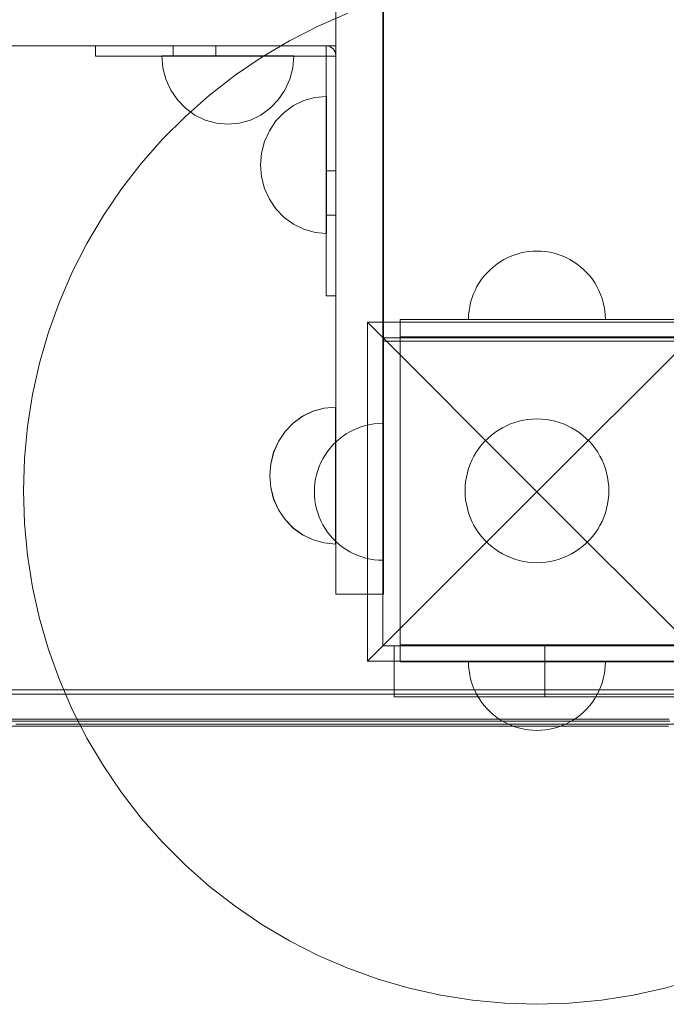
# Model space of a CAD drawing. Units: millimetres. Extents: x 10313 to 21816, y -1337 to 5482.
# Drawn here: x 13386 to 13575, y 1402 to 1690 of the extents above; entities that cross this region are included whole.
import ezdxf

# ---------------------------------------------------------------- set-up
doc = ezdxf.new("R2010")
doc.units = ezdxf.units.MM
doc.header["$MEASUREMENT"] = 0
doc.layers.add('zestaw_Nr_pióra__7_Nr_pióra__7_Nr_pióra__7_Nr_pióra__7', color=7, linetype='Continuous', lineweight=18)

msp = doc.modelspace()

# ---------------------------------------------------------------- linework, layer by layer
at = {"layer": 'zestaw_Nr_pióra__7_Nr_pióra__7_Nr_pióra__7_Nr_pióra__7', "linetype": 'Continuous'}
for p, q in [((13492.48, 1595.78), (13492.48, 2317.78)), ((13478.76, 1696.88), (13478.76, 1581.88)), ((13492.61, 1696.88), (13492.61, 1581.88)), ((13473.61, 1687.8), (13482.26, 1691.54)), ((13465.21, 1683.52), (13473.61, 1687.8)), ((13457.1, 1678.72), (13465.21, 1683.52)), ((13380.45, 1681.99), (13478.76, 1681.99)), ((13408.57, 1681.99), (13408.57, 1679.01)), ((13431.18, 1681.99), (13431.18, 1679.01)), ((13443.68, 1681.99), (13443.68, 1679.01)), ((13475.89, 1681.99), (13475.89, 1679.01)), ((13476.14, 1681.99), (13476.64, 1681.9)), ((13476.64, 1681.9), (13477.11, 1681.72)), ((13477.11, 1681.72), (13477.54, 1681.46)), ((13477.54, 1681.46), (13477.93, 1681.12)), ((13477.93, 1681.12), (13478.25, 1680.72)), ((13478.25, 1680.72), (13478.5, 1680.27)), ((13478.5, 1680.27), (13478.67, 1679.78)), ((13478.67, 1679.78), (13478.76, 1679.27)), ((13408.57, 1679.01), (13410.77, 1679.01)), ((13410.77, 1679.01), (13417.02, 1679.01)), ((13417.02, 1679.01), (13426.39, 1679.01)), ((13426.39, 1679.01), (13437.43, 1679.01)), ((13428.24, 1675.63), (13427.95, 1679.11)), ((13427.95, 1679.11), (13428.24, 1679.11)), ((13427.95, 1679.11), (13428.24, 1679.11)), ((13428.24, 1675.63), (13427.95, 1679.11)), ((13428.24, 1679.11), (13429.11, 1679.11)), ((13428.24, 1679.11), (13429.11, 1679.11)), ((13429.11, 1679.11), (13430.52, 1679.11)), ((13429.11, 1679.11), (13430.52, 1679.11)), ((13430.52, 1679.11), (13432.45, 1679.11)), ((13430.52, 1679.11), (13432.45, 1679.11)), ((13432.45, 1679.11), (13434.82, 1679.11)), ((13432.45, 1679.11), (13434.82, 1679.11)), ((13434.82, 1679.11), (13437.57, 1679.11)), ((13434.82, 1679.11), (13437.57, 1679.11)), ((13437.43, 1679.01), (13475.89, 1679.01)), ((13437.57, 1679.11), (13440.6, 1679.11)), ((13437.57, 1679.11), (13440.6, 1679.11)), ((13440.6, 1679.11), (13443.84, 1679.11)), ((13440.6, 1679.11), (13443.84, 1679.11)), ((13443.84, 1679.11), (13447.19, 1679.11)), ((13443.84, 1679.11), (13447.19, 1679.11)), ((13447.19, 1679.11), (13450.53, 1679.11)), ((13447.19, 1679.11), (13450.53, 1679.11)), ((13449.31, 1673.42), (13457.1, 1678.72)), ((13450.53, 1679.11), (13453.77, 1679.11)), ((13450.53, 1679.11), (13453.77, 1679.11)), ((13453.77, 1679.11), (13456.81, 1679.11)), ((13453.77, 1679.11), (13456.81, 1679.11)), ((13456.81, 1679.11), (13459.55, 1679.11)), ((13456.81, 1679.11), (13459.55, 1679.11)), ((13459.55, 1679.11), (13461.92, 1679.11)), ((13459.55, 1679.11), (13461.92, 1679.11)), ((13461.92, 1679.11), (13463.85, 1679.11)), ((13461.92, 1679.11), (13463.85, 1679.11)), ((13463.85, 1679.11), (13465.27, 1679.11)), ((13463.85, 1679.11), (13465.27, 1679.11)), ((13465.27, 1679.11), (13466.13, 1679.11)), ((13465.27, 1679.11), (13466.13, 1679.11)), ((13466.13, 1675.63), (13466.43, 1679.11)), ((13466.13, 1679.11), (13466.43, 1679.11)), ((13466.13, 1679.11), (13466.43, 1679.11)), ((13466.13, 1675.63), (13466.43, 1679.11)), ((13475.89, 1639.03), (13475.89, 1679.01)), ((13475.89, 1679.01), (13478.76, 1679.01)), ((13429.11, 1672.27), (13428.24, 1675.63)), ((13429.11, 1672.27), (13428.24, 1675.63)), ((13465.27, 1672.27), (13466.13, 1675.63)), ((13465.27, 1672.27), (13466.13, 1675.63)), ((13430.52, 1669.11), (13429.11, 1672.27)), ((13430.52, 1669.11), (13429.11, 1672.27)), ((13441.86, 1667.65), (13449.31, 1673.42)), ((13463.85, 1669.11), (13465.27, 1672.27)), ((13463.85, 1669.11), (13465.27, 1672.27)), ((13432.45, 1666.25), (13430.52, 1669.11)), ((13432.45, 1666.25), (13430.52, 1669.11)), ((13461.92, 1666.25), (13463.85, 1669.11)), ((13461.92, 1666.25), (13463.85, 1669.11)), ((13434.82, 1663.79), (13432.45, 1666.25)), ((13434.82, 1663.79), (13432.45, 1666.25)), ((13434.79, 1661.42), (13441.86, 1667.65)), ((13459.55, 1663.79), (13461.92, 1666.25)), ((13459.55, 1663.79), (13461.92, 1666.25)), ((13466.35, 1664.56), (13469.38, 1666.04)), ((13466.35, 1664.56), (13469.38, 1666.04)), ((13469.38, 1666.04), (13472.62, 1666.94)), ((13469.38, 1666.04), (13472.62, 1666.94)), ((13472.62, 1666.94), (13475.96, 1667.25)), ((13472.62, 1666.94), (13475.96, 1667.25)), ((13475.96, 1667.25), (13475.96, 1666.95)), ((13475.96, 1667.25), (13475.96, 1666.95)), ((13475.96, 1666.95), (13475.96, 1666.04)), ((13475.96, 1666.95), (13475.96, 1666.04)), ((13475.96, 1666.04), (13475.97, 1664.57)), ((13475.96, 1666.04), (13475.97, 1664.57)), ((13437.57, 1661.79), (13434.82, 1663.79)), ((13437.57, 1661.79), (13434.82, 1663.79)), ((13456.81, 1661.79), (13459.55, 1663.79)), ((13456.81, 1661.79), (13459.55, 1663.79)), ((13461.23, 1660.09), (13463.6, 1662.56)), ((13461.23, 1660.09), (13463.6, 1662.56)), ((13463.6, 1662.56), (13466.35, 1664.56)), ((13463.6, 1662.56), (13466.35, 1664.56)), ((13475.97, 1664.57), (13475.97, 1662.57)), ((13475.97, 1664.57), (13475.97, 1662.57)), ((13475.97, 1662.57), (13475.97, 1660.1)), ((13475.97, 1662.57), (13475.97, 1660.1)), ((13428.13, 1654.75), (13434.79, 1661.42)), ((13440.6, 1660.31), (13437.57, 1661.79)), ((13440.6, 1660.31), (13437.57, 1661.79)), ((13443.84, 1659.41), (13440.6, 1660.31)), ((13443.84, 1659.41), (13440.6, 1660.31)), ((13450.53, 1659.41), (13453.77, 1660.31)), ((13450.53, 1659.41), (13453.77, 1660.31)), ((13453.77, 1660.31), (13456.81, 1661.79)), ((13453.77, 1660.31), (13456.81, 1661.79)), ((13459.31, 1657.23), (13461.23, 1660.09)), ((13459.31, 1657.23), (13461.23, 1660.09)), ((13475.97, 1660.1), (13475.97, 1657.25)), ((13475.97, 1660.1), (13475.97, 1657.25)), ((13447.19, 1659.11), (13443.84, 1659.41)), ((13447.19, 1659.11), (13443.84, 1659.41)), ((13447.19, 1659.11), (13450.53, 1659.41)), ((13447.19, 1659.11), (13450.53, 1659.41)), ((13457.89, 1654.07), (13459.31, 1657.23)), ((13457.89, 1654.07), (13459.31, 1657.23)), ((13475.97, 1657.25), (13475.97, 1654.09)), ((13475.97, 1657.25), (13475.97, 1654.09)), ((13421.9, 1647.69), (13428.13, 1654.75)), ((13457.03, 1650.7), (13457.89, 1654.07)), ((13457.03, 1650.7), (13457.89, 1654.07)), ((13475.97, 1654.09), (13475.98, 1650.72)), ((13475.97, 1654.09), (13475.98, 1650.72)), ((13456.74, 1647.23), (13457.03, 1650.7)), ((13456.74, 1647.23), (13457.03, 1650.7)), ((13475.98, 1650.72), (13475.98, 1647.25)), ((13475.98, 1650.72), (13475.98, 1647.25)), ((13416.12, 1640.24), (13421.9, 1647.69)), ((13456.74, 1647.23), (13457.04, 1643.76)), ((13456.74, 1647.23), (13457.04, 1643.76)), ((13475.89, 1645.52), (13478.76, 1645.52)), ((13475.98, 1647.25), (13475.98, 1643.78)), ((13475.98, 1647.25), (13475.98, 1643.78)), ((13457.04, 1643.76), (13457.91, 1640.39)), ((13457.04, 1643.76), (13457.91, 1640.39)), ((13475.98, 1643.78), (13475.99, 1640.41)), ((13475.98, 1643.78), (13475.99, 1640.41)), ((13410.83, 1632.45), (13416.12, 1640.24)), ((13457.91, 1640.39), (13459.33, 1637.23)), ((13457.91, 1640.39), (13459.33, 1637.23)), ((13475.99, 1640.41), (13475.99, 1637.25)), ((13475.99, 1640.41), (13475.99, 1637.25)), ((13459.33, 1637.23), (13461.25, 1634.38)), ((13459.33, 1637.23), (13461.25, 1634.38)), ((13475.89, 1627.55), (13475.89, 1639.03)), ((13475.99, 1637.25), (13475.99, 1634.39)), ((13475.99, 1637.25), (13475.99, 1634.39)), ((13461.25, 1634.38), (13463.63, 1631.92)), ((13461.25, 1634.38), (13463.63, 1631.92)), ((13475.99, 1634.39), (13475.99, 1631.93)), ((13475.99, 1634.39), (13475.99, 1631.93)), ((13406.03, 1624.33), (13410.83, 1632.45)), ((13463.63, 1631.92), (13466.38, 1629.92)), ((13463.63, 1631.92), (13466.38, 1629.92)), ((13475.89, 1632.53), (13478.76, 1632.53)), ((13475.99, 1631.93), (13476, 1629.93)), ((13475.99, 1631.93), (13476, 1629.93)), ((13466.38, 1629.92), (13469.42, 1628.45)), ((13466.38, 1629.92), (13469.42, 1628.45)), ((13469.42, 1628.45), (13472.66, 1627.55)), ((13469.42, 1628.45), (13472.66, 1627.55)), ((13476, 1629.93), (13476, 1628.46)), ((13476, 1629.93), (13476, 1628.46)), ((13476, 1628.46), (13476, 1627.55)), ((13476, 1628.46), (13476, 1627.55)), ((13472.66, 1627.55), (13476, 1627.25)), ((13472.66, 1627.55), (13476, 1627.25)), ((13475.89, 1617.81), (13475.89, 1627.55)), ((13476, 1627.55), (13476, 1627.25)), ((13476, 1627.55), (13476, 1627.25)), ((13401.75, 1615.94), (13406.03, 1624.33)), ((13537.48, 1622.07), (13536.22, 1622.03)), ((13537.48, 1622.07), (13536.22, 1622.03)), ((13537.48, 1622.07), (13538.73, 1622.03)), ((13537.48, 1622.07), (13538.73, 1622.03)), ((13527.84, 1619.6), (13526.76, 1618.96)), ((13527.84, 1619.6), (13526.76, 1618.96)), ((13528.96, 1620.17), (13527.84, 1619.6)), ((13528.96, 1620.17), (13527.84, 1619.6)), ((13530.11, 1620.67), (13528.96, 1620.17)), ((13530.11, 1620.67), (13528.96, 1620.17)), ((13531.3, 1621.09), (13530.11, 1620.67)), ((13531.3, 1621.09), (13530.11, 1620.67)), ((13532.5, 1621.44), (13531.3, 1621.09)), ((13532.5, 1621.44), (13531.3, 1621.09)), ((13533.73, 1621.72), (13532.5, 1621.44)), ((13533.73, 1621.72), (13532.5, 1621.44)), ((13534.97, 1621.91), (13533.73, 1621.72)), ((13534.97, 1621.91), (13533.73, 1621.72)), ((13536.22, 1622.03), (13534.97, 1621.91)), ((13536.22, 1622.03), (13534.97, 1621.91)), ((13538.73, 1622.03), (13539.98, 1621.91)), ((13538.73, 1622.03), (13539.98, 1621.91)), ((13539.98, 1621.91), (13541.22, 1621.72)), ((13539.98, 1621.91), (13541.22, 1621.72)), ((13541.22, 1621.72), (13542.45, 1621.44)), ((13541.22, 1621.72), (13542.45, 1621.44)), ((13542.45, 1621.44), (13543.66, 1621.09)), ((13542.45, 1621.44), (13543.66, 1621.09)), ((13543.66, 1621.09), (13544.84, 1620.67)), ((13543.66, 1621.09), (13544.84, 1620.67)), ((13544.84, 1620.67), (13545.99, 1620.17)), ((13544.84, 1620.67), (13545.99, 1620.17)), ((13545.99, 1620.17), (13547.11, 1619.6)), ((13545.99, 1620.17), (13547.11, 1619.6)), ((13547.11, 1619.6), (13548.19, 1618.96)), ((13547.11, 1619.6), (13548.19, 1618.96)), ((13475.89, 1611.31), (13475.89, 1617.81)), ((13523.79, 1616.65), (13522.9, 1615.76)), ((13523.79, 1616.65), (13522.9, 1615.76)), ((13524.73, 1617.48), (13523.79, 1616.65)), ((13524.73, 1617.48), (13523.79, 1616.65)), ((13525.72, 1618.25), (13524.73, 1617.48)), ((13525.72, 1618.25), (13524.73, 1617.48)), ((13526.76, 1618.96), (13525.72, 1618.25)), ((13526.76, 1618.96), (13525.72, 1618.25)), ((13548.19, 1618.96), (13549.23, 1618.25)), ((13548.19, 1618.96), (13549.23, 1618.25)), ((13549.23, 1618.25), (13550.23, 1617.48)), ((13549.23, 1618.25), (13550.23, 1617.48)), ((13550.23, 1617.48), (13551.17, 1616.65)), ((13550.23, 1617.48), (13551.17, 1616.65)), ((13551.17, 1616.65), (13552.06, 1615.76)), ((13551.17, 1616.65), (13552.06, 1615.76)), ((13398.01, 1607.29), (13401.75, 1615.94)), ((13521.3, 1613.83), (13520.59, 1612.79)), ((13521.3, 1613.83), (13520.59, 1612.79)), ((13522.07, 1614.82), (13521.3, 1613.83)), ((13522.07, 1614.82), (13521.3, 1613.83)), ((13522.9, 1615.76), (13522.07, 1614.82)), ((13522.9, 1615.76), (13522.07, 1614.82)), ((13552.06, 1615.76), (13552.89, 1614.82)), ((13552.06, 1615.76), (13552.89, 1614.82)), ((13552.89, 1614.82), (13553.66, 1613.83)), ((13552.89, 1614.82), (13553.66, 1613.83)), ((13553.66, 1613.83), (13554.36, 1612.79)), ((13553.66, 1613.83), (13554.36, 1612.79)), ((13475.89, 1609.03), (13475.89, 1611.31)), ((13519.38, 1610.59), (13518.88, 1609.43)), ((13519.38, 1610.59), (13518.88, 1609.43)), ((13519.95, 1611.71), (13519.38, 1610.59)), ((13519.95, 1611.71), (13519.38, 1610.59)), ((13520.59, 1612.79), (13519.95, 1611.71)), ((13520.59, 1612.79), (13519.95, 1611.71)), ((13554.36, 1612.79), (13555, 1611.71)), ((13554.36, 1612.79), (13555, 1611.71)), ((13555, 1611.71), (13555.57, 1610.59)), ((13555, 1611.71), (13555.57, 1610.59)), ((13555.57, 1610.59), (13556.07, 1609.43)), ((13555.57, 1610.59), (13556.07, 1609.43)), ((13475.89, 1609.03), (13478.76, 1609.03)), ((13518.46, 1608.25), (13518.1, 1607.05)), ((13518.46, 1608.25), (13518.1, 1607.05)), ((13518.88, 1609.43), (13518.46, 1608.25)), ((13518.88, 1609.43), (13518.46, 1608.25)), ((13556.07, 1609.43), (13556.5, 1608.25)), ((13556.07, 1609.43), (13556.5, 1608.25)), ((13556.5, 1608.25), (13556.85, 1607.05)), ((13556.5, 1608.25), (13556.85, 1607.05)), ((13394.82, 1598.42), (13398.01, 1607.29)), ((13517.83, 1605.82), (13517.63, 1604.58)), ((13517.83, 1605.82), (13517.63, 1604.58)), ((13518.1, 1607.05), (13517.83, 1605.82)), ((13518.1, 1607.05), (13517.83, 1605.82)), ((13556.85, 1607.05), (13557.12, 1605.82)), ((13556.85, 1607.05), (13557.12, 1605.82)), ((13557.12, 1605.82), (13557.32, 1604.58)), ((13557.12, 1605.82), (13557.32, 1604.58)), ((13497.48, 1602.07), (13522.48, 1602.07)), ((13497.48, 1602.07), (13497.48, 1597.07)), ((13517.52, 1603.33), (13517.48, 1602.07)), ((13517.52, 1603.33), (13517.48, 1602.07)), ((13517.52, 1602.07), (13517.48, 1602.07)), ((13517.63, 1604.58), (13517.52, 1603.33)), ((13517.63, 1604.58), (13517.52, 1603.33)), ((13517.63, 1602.07), (13517.52, 1602.07)), ((13517.83, 1602.07), (13517.63, 1602.07)), ((13518.1, 1602.07), (13517.83, 1602.07)), ((13518.46, 1602.07), (13518.1, 1602.07)), ((13518.88, 1602.07), (13518.46, 1602.07)), ((13519.38, 1602.07), (13518.88, 1602.07)), ((13519.95, 1602.07), (13519.38, 1602.07)), ((13520.59, 1602.07), (13519.95, 1602.07)), ((13521.3, 1602.07), (13520.59, 1602.07)), ((13522.07, 1602.07), (13521.3, 1602.07)), ((13522.9, 1602.07), (13522.07, 1602.07)), ((13522.48, 1602.07), (13552.48, 1602.07)), ((13523.79, 1602.07), (13522.9, 1602.07)), ((13524.73, 1602.07), (13523.79, 1602.07)), ((13525.72, 1602.07), (13524.73, 1602.07)), ((13526.76, 1602.07), (13525.72, 1602.07)), ((13527.84, 1602.07), (13526.76, 1602.07)), ((13528.96, 1602.07), (13527.84, 1602.07)), ((13530.11, 1602.07), (13528.96, 1602.07)), ((13531.3, 1602.07), (13530.11, 1602.07)), ((13532.5, 1602.07), (13531.3, 1602.07)), ((13533.73, 1602.07), (13532.5, 1602.07)), ((13534.97, 1602.07), (13533.73, 1602.07)), ((13536.22, 1602.07), (13534.97, 1602.07)), ((13537.48, 1602.07), (13536.22, 1602.07)), ((13538.73, 1602.07), (13537.48, 1602.07)), ((13539.98, 1602.07), (13538.73, 1602.07)), ((13541.22, 1602.07), (13539.98, 1602.07)), ((13542.45, 1602.07), (13541.22, 1602.07)), ((13543.66, 1602.07), (13542.45, 1602.07)), ((13544.84, 1602.07), (13543.66, 1602.07)), ((13545.99, 1602.07), (13544.84, 1602.07)), ((13547.11, 1602.07), (13545.99, 1602.07)), ((13548.19, 1602.07), (13547.11, 1602.07)), ((13549.23, 1602.07), (13548.19, 1602.07)), ((13550.23, 1602.07), (13549.23, 1602.07)), ((13551.17, 1602.07), (13550.23, 1602.07)), ((13552.06, 1602.07), (13551.17, 1602.07)), ((13552.89, 1602.07), (13552.06, 1602.07)), ((13552.48, 1602.07), (13577.48, 1602.07)), ((13553.66, 1602.07), (13552.89, 1602.07)), ((13554.36, 1602.07), (13553.66, 1602.07)), ((13555, 1602.07), (13554.36, 1602.07)), ((13555.57, 1602.07), (13555, 1602.07)), ((13556.07, 1602.07), (13555.57, 1602.07)), ((13556.5, 1602.07), (13556.07, 1602.07)), ((13556.85, 1602.07), (13556.5, 1602.07)), ((13557.12, 1602.07), (13556.85, 1602.07)), ((13557.32, 1602.07), (13557.12, 1602.07)), ((13557.32, 1604.58), (13557.44, 1603.33)), ((13557.32, 1604.58), (13557.44, 1603.33)), ((13557.44, 1602.07), (13557.32, 1602.07)), ((13557.44, 1603.33), (13557.48, 1602.07)), ((13557.44, 1603.33), (13557.48, 1602.07)), ((13557.48, 1602.07), (13557.44, 1602.07)), ((13487.98, 1601.28), (13537.48, 1551.78)), ((13586.97, 1601.28), (13487.98, 1601.28)), ((13487.98, 1601.28), (13487.98, 1502.28)), ((13586.97, 1601.28), (13537.48, 1551.78)), ((13392.19, 1589.38), (13394.82, 1598.42)), ((13492.48, 1506.78), (13492.48, 1596.78)), ((13492.48, 1596.78), (13582.48, 1596.78)), ((13497.48, 1507.07), (13497.48, 1597.07)), ((13497.48, 1597.07), (13522.48, 1597.07)), ((13522.48, 1597.07), (13552.48, 1597.07)), ((13552.48, 1597.07), (13577.48, 1597.07)), ((14392.48, 1595.78), (13492.48, 1595.78)), ((13390.13, 1580.18), (13392.19, 1589.38)), ((13478.76, 1581.88), (13478.76, 1563.34)), ((13492.61, 1581.88), (13492.61, 1563.34)), ((13388.66, 1570.87), (13390.13, 1580.18)), ((13472.05, 1575.3), (13475.29, 1576.21)), ((13472.09, 1575.3), (13475.32, 1576.21)), ((13475.29, 1576.21), (13478.63, 1576.52)), ((13475.32, 1576.21), (13478.66, 1576.52)), ((13478.63, 1576.52), (13478.63, 1576.21)), ((13478.63, 1576.21), (13478.63, 1575.31)), ((13478.66, 1576.52), (13478.67, 1576.21)), ((13478.67, 1576.21), (13478.67, 1575.31)), ((13466.27, 1571.83), (13469.01, 1573.83)), ((13466.3, 1571.83), (13469.05, 1573.83)), ((13469.01, 1573.83), (13472.05, 1575.3)), ((13469.05, 1573.83), (13472.09, 1575.3)), ((13478.63, 1575.31), (13478.63, 1573.84)), ((13478.63, 1573.84), (13478.63, 1571.84)), ((13478.67, 1575.31), (13478.67, 1573.84)), ((13478.67, 1573.84), (13478.67, 1571.84)), ((13387.77, 1561.49), (13388.66, 1570.87)), ((13463.9, 1569.36), (13466.27, 1571.83)), ((13463.93, 1569.36), (13466.3, 1571.83)), ((13478.63, 1571.84), (13478.63, 1569.37)), ((13478.67, 1571.84), (13478.67, 1569.37)), ((13483.96, 1569.87), (13485.11, 1570.37)), ((13485.11, 1570.37), (13486.3, 1570.8)), ((13486.3, 1570.8), (13487.5, 1571.15)), ((13487.5, 1571.15), (13488.73, 1571.42)), ((13488.73, 1571.42), (13489.97, 1571.62)), ((13489.97, 1571.62), (13491.22, 1571.74)), ((13491.22, 1571.74), (13492.48, 1571.78)), ((13492.48, 1571.74), (13492.48, 1571.78)), ((13492.48, 1571.62), (13492.48, 1571.74)), ((13492.48, 1571.42), (13492.48, 1571.62)), ((13492.48, 1571.15), (13492.48, 1571.42)), ((13492.48, 1570.8), (13492.48, 1571.15)), ((13492.48, 1570.37), (13492.48, 1570.8)), ((13492.48, 1569.87), (13492.48, 1570.37)), ((13527.36, 1570.47), (13526.22, 1569.8)), ((13528.54, 1571.07), (13527.36, 1570.47)), ((13529.75, 1571.6), (13528.54, 1571.07)), ((13530.99, 1572.04), (13529.75, 1571.6)), ((13532.25, 1572.41), (13530.99, 1572.04)), ((13533.54, 1572.7), (13532.25, 1572.41)), ((13534.84, 1572.91), (13533.54, 1572.7)), ((13536.16, 1573.03), (13534.84, 1572.91)), ((13537.48, 1573.07), (13536.16, 1573.03)), ((13538.8, 1573.03), (13537.48, 1573.07)), ((13540.11, 1572.91), (13538.8, 1573.03)), ((13541.41, 1572.7), (13540.11, 1572.91)), ((13542.7, 1572.41), (13541.41, 1572.7)), ((13543.97, 1572.04), (13542.7, 1572.41)), ((13545.21, 1571.6), (13543.97, 1572.04)), ((13546.42, 1571.07), (13545.21, 1571.6)), ((13547.59, 1570.47), (13546.42, 1571.07)), ((13548.73, 1569.8), (13547.59, 1570.47)), ((13461.98, 1566.5), (13463.9, 1569.36)), ((13462.01, 1566.5), (13463.93, 1569.36)), ((13478.63, 1569.37), (13478.64, 1566.52)), ((13478.67, 1569.37), (13478.67, 1566.52)), ((13479.73, 1567.19), (13480.72, 1567.96)), ((13480.72, 1567.96), (13481.76, 1568.66)), ((13481.76, 1568.66), (13482.84, 1569.3)), ((13482.84, 1569.3), (13483.96, 1569.87)), ((13492.48, 1569.3), (13492.48, 1569.87)), ((13492.48, 1568.66), (13492.48, 1569.3)), ((13492.48, 1567.96), (13492.48, 1568.66)), ((13492.48, 1567.19), (13492.48, 1567.96)), ((13524.09, 1568.25), (13523.1, 1567.38)), ((13525.13, 1569.06), (13524.09, 1568.25)), ((13526.22, 1569.8), (13525.13, 1569.06)), ((13549.82, 1569.06), (13548.73, 1569.8)), ((13550.86, 1568.25), (13549.82, 1569.06)), ((13551.85, 1567.38), (13550.86, 1568.25)), ((13460.56, 1563.34), (13461.98, 1566.5)), ((13460.6, 1563.34), (13462.01, 1566.5)), ((13476.3, 1563.53), (13477.07, 1564.53)), ((13477.07, 1564.53), (13477.9, 1565.47)), ((13477.9, 1565.47), (13478.79, 1566.36)), ((13478.64, 1566.52), (13478.64, 1563.36)), ((13478.67, 1566.52), (13478.68, 1563.36)), ((13478.79, 1566.36), (13479.73, 1567.19)), ((13492.48, 1566.36), (13492.48, 1567.19)), ((13492.48, 1565.47), (13492.48, 1566.36)), ((13492.48, 1564.53), (13492.48, 1565.47)), ((13492.48, 1563.53), (13492.48, 1564.53)), ((13521.3, 1565.46), (13520.49, 1564.42)), ((13522.17, 1566.45), (13521.3, 1565.46)), ((13523.1, 1567.38), (13522.17, 1566.45)), ((13552.78, 1566.45), (13551.85, 1567.38)), ((13553.66, 1565.46), (13552.78, 1566.45)), ((13554.47, 1564.42), (13553.66, 1565.46)), ((13459.7, 1559.97), (13460.56, 1563.34)), ((13459.73, 1559.97), (13460.6, 1563.34)), ((13474.95, 1561.41), (13475.59, 1562.49)), ((13475.59, 1562.49), (13476.3, 1563.53)), ((13478.64, 1563.36), (13478.64, 1559.99)), ((13478.68, 1563.36), (13478.68, 1559.99)), ((13478.76, 1563.34), (13478.76, 1546.61)), ((13492.48, 1562.49), (13492.48, 1563.53)), ((13492.48, 1561.41), (13492.48, 1562.49)), ((13492.61, 1563.34), (13492.61, 1546.61)), ((13519.07, 1562.19), (13518.48, 1561.01)), ((13519.75, 1563.32), (13519.07, 1562.19)), ((13520.49, 1564.42), (13519.75, 1563.32)), ((13555.21, 1563.32), (13554.47, 1564.42)), ((13555.88, 1562.19), (13555.21, 1563.32)), ((13556.48, 1561.01), (13555.88, 1562.19)), ((13387.48, 1552.07), (13387.77, 1561.49)), ((13459.41, 1556.5), (13459.7, 1559.97)), ((13459.44, 1556.5), (13459.73, 1559.97)), ((13473.46, 1557.96), (13473.88, 1559.14)), ((13473.88, 1559.14), (13474.38, 1560.29)), ((13474.38, 1560.29), (13474.95, 1561.41)), ((13478.64, 1559.99), (13478.65, 1556.52)), ((13478.68, 1559.99), (13478.68, 1556.52)), ((13492.48, 1560.29), (13492.48, 1561.41)), ((13492.48, 1559.14), (13492.48, 1560.29)), ((13492.48, 1557.96), (13492.48, 1559.14)), ((13517.95, 1559.8), (13517.5, 1558.56)), ((13518.48, 1561.01), (13517.95, 1559.8)), ((13557, 1559.8), (13556.48, 1561.01)), ((13557.45, 1558.56), (13557, 1559.8)), ((13459.41, 1556.5), (13459.7, 1553.03)), ((13459.44, 1556.5), (13459.74, 1553.03)), ((13472.83, 1555.53), (13473.1, 1556.75)), ((13473.1, 1556.75), (13473.46, 1557.96)), ((13478.65, 1556.52), (13478.65, 1553.04)), ((13478.68, 1556.52), (13478.69, 1553.04)), ((13492.48, 1556.75), (13492.48, 1557.96)), ((13492.48, 1555.53), (13492.48, 1556.75)), ((13516.85, 1556.01), (13516.64, 1554.7)), ((13517.14, 1557.29), (13516.85, 1556.01)), ((13517.5, 1558.56), (13517.14, 1557.29)), ((13557.82, 1557.29), (13557.45, 1558.56)), ((13558.1, 1556.01), (13557.82, 1557.29)), ((13558.31, 1554.7), (13558.1, 1556.01)), ((13459.7, 1553.03), (13460.57, 1549.66)), ((13459.74, 1553.03), (13460.61, 1549.66)), ((13472.48, 1551.78), (13472.52, 1553.03)), ((13472.52, 1553.03), (13472.63, 1554.28)), ((13472.63, 1554.28), (13472.83, 1555.53)), ((13478.65, 1553.04), (13478.65, 1549.68)), ((13478.69, 1553.04), (13478.69, 1549.68)), ((13492.48, 1554.28), (13492.48, 1555.53)), ((13492.48, 1553.03), (13492.48, 1554.28)), ((13492.48, 1551.78), (13492.48, 1553.03)), ((13516.52, 1553.39), (13516.48, 1552.07)), ((13516.64, 1554.7), (13516.52, 1553.39)), ((13558.44, 1553.39), (13558.31, 1554.7)), ((13558.48, 1552.07), (13558.44, 1553.39)), ((13387.77, 1542.65), (13387.48, 1552.07)), ((13472.48, 1551.78), (13472.52, 1550.52)), ((13472.52, 1550.52), (13472.63, 1549.27)), ((13487.98, 1502.28), (13537.48, 1551.78)), ((13492.48, 1550.52), (13492.48, 1551.78)), ((13492.48, 1549.27), (13492.48, 1550.52)), ((13516.48, 1552.07), (13516.52, 1550.75)), ((13516.52, 1550.75), (13516.64, 1549.44)), ((13586.97, 1502.28), (13537.48, 1551.78)), ((13558.31, 1549.44), (13558.44, 1550.75)), ((13558.44, 1550.75), (13558.48, 1552.07)), ((13460.57, 1549.66), (13461.99, 1546.5)), ((13460.61, 1549.66), (13462.03, 1546.5)), ((13472.63, 1549.27), (13472.83, 1548.03)), ((13472.83, 1548.03), (13473.1, 1546.8)), ((13478.65, 1549.68), (13478.65, 1546.52)), ((13478.69, 1549.68), (13478.69, 1546.52)), ((13492.48, 1548.03), (13492.48, 1549.27)), ((13492.48, 1546.8), (13492.48, 1548.03)), ((13516.64, 1549.44), (13516.85, 1548.14)), ((13516.85, 1548.14), (13517.14, 1546.85)), ((13557.82, 1546.85), (13558.1, 1548.14)), ((13558.1, 1548.14), (13558.31, 1549.44)), ((13461.99, 1546.5), (13463.92, 1543.65)), ((13462.03, 1546.5), (13463.95, 1543.65)), ((13473.1, 1546.8), (13473.46, 1545.6)), ((13473.46, 1545.6), (13473.88, 1544.42)), ((13473.88, 1544.42), (13474.38, 1543.26)), ((13478.65, 1546.52), (13478.66, 1543.66)), ((13478.69, 1546.52), (13478.69, 1543.66)), ((13478.76, 1546.61), (13478.76, 1533.34)), ((13492.48, 1545.6), (13492.48, 1546.8)), ((13492.48, 1544.42), (13492.48, 1545.6)), ((13492.48, 1543.26), (13492.48, 1544.42)), ((13492.61, 1546.61), (13492.61, 1533.34)), ((13517.14, 1546.85), (13517.5, 1545.58)), ((13517.5, 1545.58), (13517.95, 1544.34)), ((13557, 1544.34), (13557.45, 1545.58)), ((13557.45, 1545.58), (13557.82, 1546.85)), ((13388.66, 1533.27), (13387.77, 1542.65)), ((13463.92, 1543.65), (13466.29, 1541.18)), ((13463.95, 1543.65), (13466.33, 1541.18)), ((13474.38, 1543.26), (13474.95, 1542.14)), ((13474.95, 1542.14), (13475.59, 1541.06)), ((13478.66, 1543.66), (13478.66, 1541.2)), ((13478.69, 1543.66), (13478.7, 1541.2)), ((13492.48, 1542.14), (13492.48, 1543.26)), ((13492.48, 1541.06), (13492.48, 1542.14)), ((13517.95, 1544.34), (13518.48, 1543.13)), ((13518.48, 1543.13), (13519.07, 1541.95)), ((13519.07, 1541.95), (13519.75, 1540.82)), ((13555.21, 1540.82), (13555.88, 1541.95)), ((13555.88, 1541.95), (13556.48, 1543.13)), ((13556.48, 1543.13), (13557, 1544.34)), ((13466.29, 1541.18), (13469.04, 1539.19)), ((13466.33, 1541.18), (13469.08, 1539.19)), ((13469.04, 1539.19), (13472.08, 1537.72)), ((13469.08, 1539.19), (13472.12, 1537.72)), ((13475.59, 1541.06), (13476.3, 1540.02)), ((13476.3, 1540.02), (13477.07, 1539.03)), ((13477.07, 1539.03), (13477.9, 1538.09)), ((13478.66, 1541.2), (13478.66, 1539.2)), ((13478.66, 1539.2), (13478.66, 1537.72)), ((13478.7, 1541.2), (13478.7, 1539.2)), ((13478.7, 1539.2), (13478.7, 1537.72)), ((13492.48, 1540.02), (13492.48, 1541.06)), ((13492.48, 1539.03), (13492.48, 1540.02)), ((13492.48, 1538.09), (13492.48, 1539.03)), ((13519.75, 1540.82), (13520.49, 1539.73)), ((13520.49, 1539.73), (13521.3, 1538.69)), ((13521.3, 1538.69), (13522.17, 1537.7)), ((13552.78, 1537.7), (13553.66, 1538.69)), ((13553.66, 1538.69), (13554.47, 1539.73)), ((13554.47, 1539.73), (13555.21, 1540.82)), ((13472.08, 1537.72), (13475.32, 1536.82)), ((13472.12, 1537.72), (13475.36, 1536.82)), ((13475.32, 1536.82), (13478.66, 1536.52)), ((13475.36, 1536.82), (13478.7, 1536.52)), ((13477.9, 1538.09), (13478.79, 1537.2)), ((13478.66, 1537.72), (13478.66, 1536.82)), ((13478.66, 1536.82), (13478.66, 1536.52)), ((13478.7, 1537.72), (13478.7, 1536.82)), ((13478.7, 1536.82), (13478.7, 1536.52)), ((13478.79, 1537.2), (13479.73, 1536.37)), ((13479.73, 1536.37), (13480.72, 1535.6)), ((13492.48, 1537.2), (13492.48, 1538.09)), ((13492.48, 1536.37), (13492.48, 1537.2)), ((13492.48, 1535.6), (13492.48, 1536.37)), ((13522.17, 1537.7), (13523.1, 1536.76)), ((13523.1, 1536.76), (13524.09, 1535.89)), ((13524.09, 1535.89), (13525.13, 1535.08)), ((13549.82, 1535.08), (13550.86, 1535.89)), ((13550.86, 1535.89), (13551.85, 1536.76)), ((13551.85, 1536.76), (13552.78, 1537.7)), ((13390.13, 1523.96), (13388.66, 1533.27)), ((13478.76, 1533.34), (13478.76, 1524.81)), ((13480.72, 1535.6), (13481.76, 1534.89)), ((13481.76, 1534.89), (13482.84, 1534.25)), ((13482.84, 1534.25), (13483.96, 1533.68)), ((13483.96, 1533.68), (13485.11, 1533.18)), ((13485.11, 1533.18), (13486.3, 1532.76)), ((13492.48, 1534.89), (13492.48, 1535.6)), ((13492.48, 1534.25), (13492.48, 1534.89)), ((13492.48, 1533.68), (13492.48, 1534.25)), ((13492.48, 1533.18), (13492.48, 1533.68)), ((13492.48, 1532.76), (13492.48, 1533.18)), ((13492.61, 1533.34), (13492.61, 1524.81)), ((13525.13, 1535.08), (13526.22, 1534.34)), ((13526.22, 1534.34), (13527.36, 1533.67)), ((13527.36, 1533.67), (13528.54, 1533.07)), ((13528.54, 1533.07), (13529.75, 1532.55)), ((13545.21, 1532.55), (13546.42, 1533.07)), ((13546.42, 1533.07), (13547.59, 1533.67)), ((13547.59, 1533.67), (13548.73, 1534.34)), ((13548.73, 1534.34), (13549.82, 1535.08)), ((13486.3, 1532.76), (13487.5, 1532.41)), ((13487.5, 1532.41), (13488.73, 1532.13)), ((13488.73, 1532.13), (13489.97, 1531.94)), ((13489.97, 1531.94), (13491.22, 1531.82)), ((13491.22, 1531.82), (13492.48, 1531.78)), ((13492.48, 1532.41), (13492.48, 1532.76)), ((13492.48, 1532.13), (13492.48, 1532.41)), ((13492.48, 1531.94), (13492.48, 1532.13)), ((13492.48, 1531.82), (13492.48, 1531.94)), ((13492.48, 1531.78), (13492.48, 1531.82)), ((13529.75, 1532.55), (13530.99, 1532.1)), ((13530.99, 1532.1), (13532.25, 1531.73)), ((13532.25, 1531.73), (13533.54, 1531.44)), ((13533.54, 1531.44), (13534.84, 1531.24)), ((13534.84, 1531.24), (13536.16, 1531.11)), ((13536.16, 1531.11), (13537.48, 1531.07)), ((13537.48, 1531.07), (13538.8, 1531.11)), ((13538.8, 1531.11), (13540.11, 1531.24)), ((13540.11, 1531.24), (13541.41, 1531.44)), ((13541.41, 1531.44), (13542.7, 1531.73)), ((13542.7, 1531.73), (13543.97, 1532.1)), ((13543.97, 1532.1), (13545.21, 1532.55)), ((13478.76, 1524.81), (13478.76, 1521.88)), ((13492.61, 1524.81), (13492.61, 1521.88)), ((13392.19, 1514.77), (13390.13, 1523.96)), ((13492.61, 1521.88), (13478.76, 1521.88)), ((13394.82, 1505.72), (13392.19, 1514.77)), ((13497.48, 1507.07), (13522.48, 1507.07)), ((13497.48, 1502.07), (13497.48, 1507.07)), ((13522.48, 1507.07), (13552.48, 1507.07)), ((13552.48, 1507.07), (13577.48, 1507.07)), ((13398.01, 1496.85), (13394.82, 1505.72)), ((13582.48, 1506.78), (13492.48, 1506.78)), ((13495.72, 1506.81), (13495.72, 1491.86)), ((13495.72, 1506.81), (13539.81, 1506.81)), ((13539.81, 1506.81), (13539.81, 1491.86)), ((13539.81, 1506.81), (13685.94, 1506.81)), ((13487.98, 1502.28), (13586.97, 1502.28)), ((13497.48, 1502.07), (13522.48, 1502.07)), ((13517.52, 1500.82), (13517.48, 1502.07)), ((13517.52, 1500.82), (13517.48, 1502.07)), ((13522.48, 1502.07), (13552.48, 1502.07)), ((13552.48, 1502.07), (13577.48, 1502.07)), ((13557.44, 1500.82), (13557.48, 1502.07)), ((13557.44, 1500.82), (13557.48, 1502.07)), ((13517.63, 1499.57), (13517.52, 1500.82)), ((13517.63, 1499.57), (13517.52, 1500.82)), ((13517.83, 1498.32), (13517.63, 1499.57)), ((13517.83, 1498.32), (13517.63, 1499.57)), ((13557.12, 1498.32), (13557.32, 1499.57)), ((13557.12, 1498.32), (13557.32, 1499.57)), ((13557.32, 1499.57), (13557.44, 1500.82)), ((13557.32, 1499.57), (13557.44, 1500.82)), ((13401.75, 1488.2), (13398.01, 1496.85)), ((13518.1, 1497.1), (13517.83, 1498.32)), ((13518.1, 1497.1), (13517.83, 1498.32)), ((13518.46, 1495.89), (13518.1, 1497.1)), ((13518.46, 1495.89), (13518.1, 1497.1)), ((13518.88, 1494.71), (13518.46, 1495.89)), ((13518.88, 1494.71), (13518.46, 1495.89)), ((13556.07, 1494.71), (13556.5, 1495.89)), ((13556.07, 1494.71), (13556.5, 1495.89)), ((13556.5, 1495.89), (13556.85, 1497.1)), ((13556.5, 1495.89), (13556.85, 1497.1)), ((13556.85, 1497.1), (13557.12, 1498.32)), ((13556.85, 1497.1), (13557.12, 1498.32)), ((13378.49, 1492.69), (13400.35, 1492.69)), ((13380.28, 1493.93), (13401.2, 1493.93)), ((13405.03, 1492.69), (13400.35, 1492.69)), ((13401.2, 1493.93), (13424.33, 1493.93)), ((13406.43, 1492.69), (13405.03, 1492.69)), ((13406.43, 1492.69), (13430.01, 1492.69)), ((13424.33, 1493.93), (13449.28, 1493.93)), ((13434.51, 1492.69), (13430.01, 1492.69)), ((13436.49, 1492.69), (13434.51, 1492.69)), ((13436.49, 1492.69), (13461.4, 1492.69)), ((13449.28, 1493.93), (13475.62, 1493.93)), ((13465.63, 1492.69), (13461.4, 1492.69)), ((13468.17, 1492.69), (13465.63, 1492.69)), ((13468.17, 1492.69), (13493.97, 1492.69)), ((13475.62, 1493.93), (13502.91, 1493.93)), ((13497.87, 1492.69), (13493.97, 1492.69)), ((13500.92, 1492.69), (13497.87, 1492.69)), ((13500.92, 1492.69), (13527.17, 1492.69)), ((13502.91, 1493.93), (13530.68, 1493.93)), ((13519.38, 1493.56), (13518.88, 1494.71)), ((13519.38, 1493.56), (13518.88, 1494.71)), ((13519.95, 1492.44), (13519.38, 1493.56)), ((13519.95, 1492.44), (13519.38, 1493.56)), ((13530.68, 1492.69), (13527.17, 1492.69)), ((13530.68, 1493.93), (13558.43, 1493.93)), ((13534.17, 1492.69), (13530.68, 1492.69)), ((13534.17, 1492.69), (13560.43, 1492.69)), ((13555, 1492.44), (13555.57, 1493.56)), ((13555, 1492.44), (13555.57, 1493.56)), ((13555.57, 1493.56), (13556.07, 1494.71)), ((13555.57, 1493.56), (13556.07, 1494.71)), ((13558.43, 1493.93), (13585.72, 1493.93)), ((13563.47, 1492.69), (13560.43, 1492.69)), ((13567.37, 1492.69), (13563.47, 1492.69)), ((13567.37, 1492.69), (13593.18, 1492.69)), ((13495.72, 1491.86), (13539.81, 1491.86)), ((13520.59, 1491.36), (13519.95, 1492.44)), ((13520.59, 1491.36), (13519.95, 1492.44)), ((13521.3, 1490.32), (13520.59, 1491.36)), ((13521.3, 1490.32), (13520.59, 1491.36)), ((13522.07, 1489.32), (13521.3, 1490.32)), ((13522.07, 1489.32), (13521.3, 1490.32)), ((13539.81, 1491.86), (13685.94, 1491.86)), ((13552.89, 1489.32), (13553.66, 1490.32)), ((13552.89, 1489.32), (13553.66, 1490.32)), ((13553.66, 1490.32), (13554.36, 1491.36)), ((13553.66, 1490.32), (13554.36, 1491.36)), ((13554.36, 1491.36), (13555, 1492.44)), ((13554.36, 1491.36), (13555, 1492.44)), ((13406.03, 1479.81), (13401.75, 1488.2)), ((13522.9, 1488.38), (13522.07, 1489.32)), ((13522.9, 1488.38), (13522.07, 1489.32)), ((13523.79, 1487.49), (13522.9, 1488.38)), ((13523.79, 1487.49), (13522.9, 1488.38)), ((13524.73, 1486.66), (13523.79, 1487.49)), ((13524.73, 1486.66), (13523.79, 1487.49)), ((13550.23, 1486.66), (13551.17, 1487.49)), ((13550.23, 1486.66), (13551.17, 1487.49)), ((13551.17, 1487.49), (13552.06, 1488.38)), ((13551.17, 1487.49), (13552.06, 1488.38)), ((13552.06, 1488.38), (13552.89, 1489.32)), ((13552.06, 1488.38), (13552.89, 1489.32)), ((13378.07, 1484.82), (13390.87, 1484.82)), ((13378.79, 1485.31), (13391.54, 1485.31)), ((13390.87, 1484.82), (13406.06, 1484.82)), ((13391.54, 1485.31), (13406.66, 1485.31)), ((13406.06, 1484.82), (13423.4, 1484.82)), ((13406.66, 1485.31), (13423.91, 1485.31)), ((13423.4, 1484.82), (13442.56, 1484.82)), ((13423.91, 1485.31), (13442.98, 1485.31)), ((13442.56, 1484.82), (13463.24, 1484.82)), ((13442.98, 1485.31), (13463.56, 1485.31)), ((13463.24, 1484.82), (13485.07, 1484.82)), ((13463.56, 1485.31), (13485.28, 1485.31)), ((13485.07, 1484.82), (13507.67, 1484.82)), ((13485.28, 1485.31), (13507.78, 1485.31)), ((13507.67, 1484.82), (13530.68, 1484.82)), ((13507.78, 1485.31), (13530.68, 1485.31)), ((13525.72, 1485.89), (13524.73, 1486.66)), ((13525.72, 1485.89), (13524.73, 1486.66)), ((13526.76, 1485.19), (13525.72, 1485.89)), ((13526.76, 1485.19), (13525.72, 1485.89)), ((13527.84, 1484.55), (13526.76, 1485.19)), ((13527.84, 1484.55), (13526.76, 1485.19)), ((13528.96, 1483.98), (13527.84, 1484.55)), ((13528.96, 1483.98), (13527.84, 1484.55)), ((13530.68, 1485.31), (13553.56, 1485.31)), ((13530.68, 1484.82), (13553.68, 1484.82)), ((13545.99, 1483.98), (13547.11, 1484.55)), ((13545.99, 1483.98), (13547.11, 1484.55)), ((13547.11, 1484.55), (13548.19, 1485.19)), ((13547.11, 1484.55), (13548.19, 1485.19)), ((13548.19, 1485.19), (13549.23, 1485.89)), ((13548.19, 1485.19), (13549.23, 1485.89)), ((13549.23, 1485.89), (13550.23, 1486.66)), ((13549.23, 1485.89), (13550.23, 1486.66)), ((13553.56, 1485.31), (13576.07, 1485.31)), ((13553.68, 1484.82), (13576.28, 1484.82)), ((13379.37, 1483.31), (13392.06, 1483.31)), ((13388.85, 1483.88), (13385.31, 1483.88)), ((13392.53, 1483.88), (13388.85, 1483.88)), ((13392.06, 1483.31), (13407.13, 1483.31)), ((13396.35, 1483.88), (13392.53, 1483.88)), ((13400.29, 1483.88), (13396.35, 1483.88)), ((13404.36, 1483.88), (13400.29, 1483.88)), ((13408.55, 1483.88), (13404.36, 1483.88)), ((13407.13, 1483.31), (13424.31, 1483.31)), ((13412.86, 1483.88), (13408.55, 1483.88)), ((13417.28, 1483.88), (13412.86, 1483.88)), ((13421.81, 1483.88), (13417.28, 1483.88)), ((13426.45, 1483.88), (13421.81, 1483.88)), ((13424.31, 1483.31), (13443.31, 1483.31)), ((13431.18, 1483.88), (13426.45, 1483.88)), ((13436.01, 1483.88), (13431.18, 1483.88)), ((13440.93, 1483.88), (13436.01, 1483.88)), ((13445.94, 1483.88), (13440.93, 1483.88)), ((13443.31, 1483.31), (13463.81, 1483.31)), ((13451.03, 1483.88), (13445.94, 1483.88)), ((13456.19, 1483.88), (13451.03, 1483.88)), ((13461.43, 1483.88), (13456.19, 1483.88)), ((13466.73, 1483.88), (13461.43, 1483.88)), ((13463.81, 1483.31), (13485.46, 1483.31)), ((13472.09, 1483.88), (13466.73, 1483.88)), ((13477.51, 1483.88), (13472.09, 1483.88)), ((13482.97, 1483.88), (13477.51, 1483.88)), ((13488.48, 1483.88), (13482.97, 1483.88)), ((13485.46, 1483.31), (13507.87, 1483.31)), ((13494.03, 1483.88), (13488.48, 1483.88)), ((13499.61, 1483.88), (13494.03, 1483.88)), ((13505.22, 1483.88), (13499.61, 1483.88)), ((13510.85, 1483.88), (13505.22, 1483.88)), ((13507.87, 1483.31), (13530.68, 1483.31)), ((13516.5, 1483.88), (13510.85, 1483.88)), ((13522.16, 1483.88), (13516.5, 1483.88)), ((13527.83, 1483.88), (13522.16, 1483.88)), ((13533.49, 1483.88), (13527.83, 1483.88)), ((13530.11, 1483.48), (13528.96, 1483.98)), ((13530.11, 1483.48), (13528.96, 1483.98)), ((13531.3, 1483.05), (13530.11, 1483.48)), ((13531.3, 1483.05), (13530.11, 1483.48)), ((13530.68, 1483.31), (13553.48, 1483.31)), ((13532.5, 1482.7), (13531.3, 1483.05)), ((13532.5, 1482.7), (13531.3, 1483.05)), ((13533.73, 1482.43), (13532.5, 1482.7)), ((13533.73, 1482.43), (13532.5, 1482.7)), ((13539.15, 1483.88), (13533.49, 1483.88)), ((13534.97, 1482.23), (13533.73, 1482.43)), ((13534.97, 1482.23), (13533.73, 1482.43)), ((13536.22, 1482.11), (13534.97, 1482.23)), ((13536.22, 1482.11), (13534.97, 1482.23)), ((13537.48, 1482.07), (13536.22, 1482.11)), ((13537.48, 1482.07), (13536.22, 1482.11)), ((13537.48, 1482.07), (13538.73, 1482.11)), ((13537.48, 1482.07), (13538.73, 1482.11)), ((13538.73, 1482.11), (13539.98, 1482.23)), ((13538.73, 1482.11), (13539.98, 1482.23)), ((13544.8, 1483.88), (13539.15, 1483.88)), ((13539.98, 1482.23), (13541.22, 1482.43)), ((13539.98, 1482.23), (13541.22, 1482.43)), ((13541.22, 1482.43), (13542.45, 1482.7)), ((13541.22, 1482.43), (13542.45, 1482.7)), ((13542.45, 1482.7), (13543.66, 1483.05)), ((13542.45, 1482.7), (13543.66, 1483.05)), ((13543.66, 1483.05), (13544.84, 1483.48)), ((13543.66, 1483.05), (13544.84, 1483.48)), ((13550.43, 1483.88), (13544.8, 1483.88)), ((13544.84, 1483.48), (13545.99, 1483.98)), ((13544.84, 1483.48), (13545.99, 1483.98)), ((13556.04, 1483.88), (13550.43, 1483.88)), ((13553.48, 1483.31), (13575.89, 1483.31)), ((13561.62, 1483.88), (13556.04, 1483.88)), ((13567.17, 1483.88), (13561.62, 1483.88)), ((13572.68, 1483.88), (13567.17, 1483.88)), ((13578.15, 1483.88), (13572.68, 1483.88)), ((13410.83, 1471.7), (13406.03, 1479.81)), ((13416.12, 1463.9), (13410.83, 1471.7)), ((13421.9, 1456.46), (13416.12, 1463.9)), ((13428.13, 1449.39), (13421.9, 1456.46)), ((13434.79, 1442.73), (13428.13, 1449.39)), ((13441.86, 1436.49), (13434.79, 1442.73)), ((13449.31, 1430.72), (13441.86, 1436.49)), ((13457.1, 1425.42), (13449.31, 1430.72)), ((13465.21, 1420.63), (13457.1, 1425.42)), ((13473.61, 1416.35), (13465.21, 1420.63)), ((13482.26, 1412.61), (13473.61, 1416.35)), ((13491.12, 1409.41), (13482.26, 1412.61)), ((13500.17, 1406.78), (13491.12, 1409.41)), ((13583.83, 1409.41), (13574.78, 1406.78)), ((13509.37, 1404.73), (13500.17, 1406.78)), ((13574.78, 1406.78), (13565.58, 1404.73)), ((13518.68, 1403.25), (13509.37, 1404.73)), ((13565.58, 1404.73), (13556.28, 1403.25)), ((13528.06, 1402.37), (13518.68, 1403.25)), ((13537.48, 1402.07), (13528.06, 1402.37)), ((13546.9, 1402.37), (13537.48, 1402.07)), ((13556.28, 1403.25), (13546.9, 1402.37))]:
    msp.add_line(p, q, dxfattribs=at)

doc.saveas('drawing.dxf')
